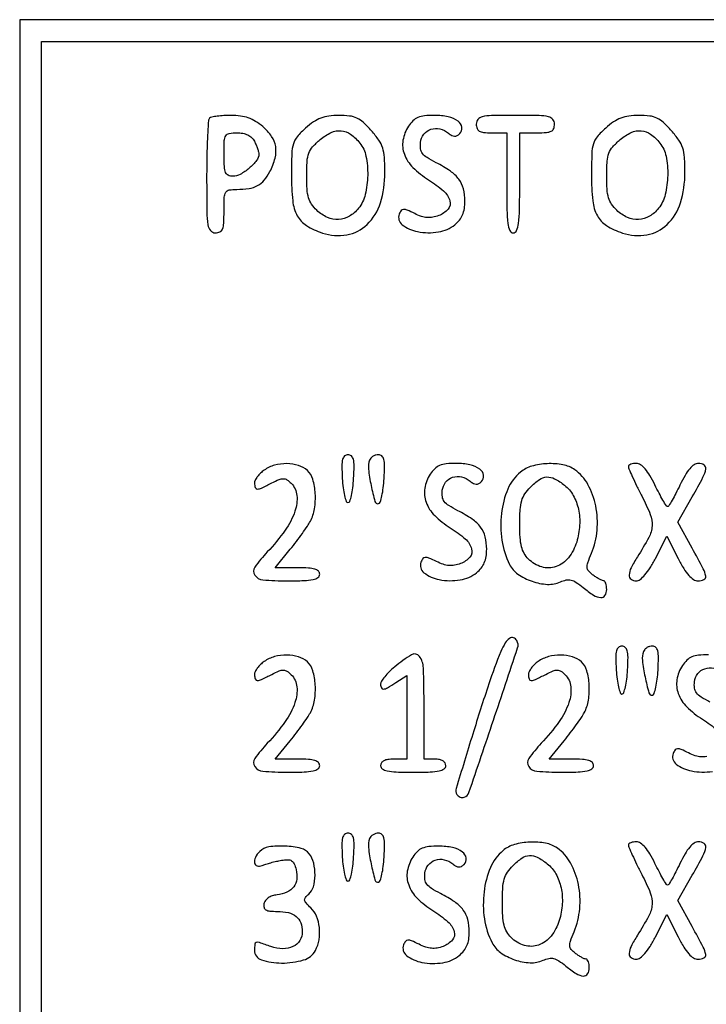
# Model space of a CAD drawing. Extents: x 9 to 194, y 18 to 273.
# Drawn here: x 48 to 61, y 106 to 125 of the extents above; entities that cross this region are included whole.
import ezdxf

# ---------------------------------------------------------------- set-up
doc = ezdxf.new("R2010")
doc.units = 0
doc.header["$MEASUREMENT"] = 0

msp = doc.modelspace()

# ---------------------------------------------------------------- linework, layer by layer
for points in [[(47.799, 105.6654), (47.799, 86.0382), (68.2722, 86.0382), (88.7454, 86.0382), (88.7454, 105.6654), (88.7454, 125.2926), (68.2722, 125.2926), (47.799, 125.2926)], [(88.3224, 105.6654), (88.3224, 86.4612), (68.2722, 86.4612), (48.222, 86.4612), (48.222, 105.6654), (48.222, 124.8696), (68.2722, 124.8696), (88.3224, 124.8696)]]:
    msp.add_lwpolyline(points, close=True)
for points in [[(51.4932, 123.375, 0.182916), (51.470515, 123.324685, 0.003097), (51.453367, 123.016243, 0.007483), (51.440878, 122.653092, 0.004853), (51.4368, 122.2329, 0.002728), (51.440504, 121.554127, 0.035937), (51.461246, 121.304063, 0.136078), (51.512442, 121.190972, 0.222362), (51.606, 121.1472, 0.110458), (51.694493, 121.166991, 0.189791), (51.74559, 121.221225, 0.083766), (51.769706, 121.332531, 0.011557), (51.7752, 121.5702, -0.009791), (51.780464, 121.839002, -0.122899), (51.808694, 121.935812, -0.222487), (51.873808, 121.980805, -0.041726), (52.022081, 121.9932, 0.035699), (52.261193, 122.010294, 0.087235), (52.428339, 122.065085, 0.097842), (52.555226, 122.168928, 0.053207), (52.666629, 122.337651, 0.054131), (52.768101, 122.599974, 0.104315), (52.779994, 122.82392, 0.111601), (52.700934, 123.023534, 0.06808), (52.530109, 123.21238, 0.037153), (52.387863, 123.315059, 0.052947), (52.247349, 123.382099, 0.051656), (52.093242, 123.419183, 0.033245), (51.909709, 123.4314, 0.014501), (51.767678, 123.42728, 0.019151), (51.638815, 123.414833, 0.016825), (51.534208, 123.397066, 0.146921)], [(53.362785, 123.18454, 0.033602), (53.199174, 123.017292, 0.104377), (53.124045, 122.879517, 0.065113), (53.093144, 122.689464, 0.007786), (53.0865, 122.262822, 0.025315), (53.111471, 121.769925, 0.098474), (53.200602, 121.479271, 0.130478), (53.378907, 121.289157, 0.059865), (53.68893, 121.143824, 0.122651), (54.163049, 121.108345, 0.15065), (54.557362, 121.30787, 0.126667), (54.816775, 121.729741, 0.07497), (54.9054, 122.317492, 0.016117), (54.895802, 122.615166, 0.061891), (54.861223, 122.796839, 0.073463), (54.786455, 122.948366, 0.028882), (54.642836, 123.132356, 0.025227), (54.486587, 123.293178, 0.077186), (54.361052, 123.378199, 0.080914), (54.219027, 123.419003, 0.029581), (54.009671, 123.4314, 0.031519), (53.812641, 123.418967, 0.059701), (53.658557, 123.380394, 0.059709), (53.517962, 123.306513, 0.031536)], [(55.363165, 123.220273, 0.104532), (55.256359, 122.946312, 0.131051), (55.282722, 122.675915, 0.108316), (55.449974, 122.417033, 0.056368), (55.753054, 122.177512, -0.039847), (56.046258, 121.961105, -0.144686), (56.169541, 121.76789, -0.255932), (56.133421, 121.606779, -0.122056), (55.953469, 121.482014, -0.046862), (55.835548, 121.449421, -0.065372), (55.726344, 121.444454, -0.060571), (55.613466, 121.468053, -0.033925), (55.483852, 121.522078, 0.013079), (55.337962, 121.590152, 0.112007), (55.267618, 121.603487, 0.223878), (55.221777, 121.579841, 0.072039), (55.183437, 121.511336, 0.331838), (55.241657, 121.304517, 0.117482), (55.539758, 121.170787, 0.085585), (55.946927, 121.163845, 0.132506), (56.266548, 121.3055, 0.055195), (56.355286, 121.395227, 0.066517), (56.415872, 121.49705, 0.061717), (56.450573, 121.61744, 0.039358), (56.46204, 121.762894, 0.061104), (56.432528, 122.003482, 0.100349), (56.344694, 122.188065, 0.082775), (56.178128, 122.34684, 0.031144), (55.899912, 122.511354, -0.021494), (55.725996, 122.609718, -0.090631), (55.637728, 122.690067, -0.128634), (55.599722, 122.781051, -0.063771), (55.598152, 122.907021, -0.139187), (55.663159, 123.064491, -0.14694), (55.800029, 123.160335, -0.137521), (55.974548, 123.16833, -0.116821), (56.140342, 123.08616, 0.045447), (56.204968, 123.041767, 0.116856), (56.259114, 123.026291, 0.136381), (56.309152, 123.037761, 0.072367), (56.36052, 123.07608, 0.235756), (56.401714, 123.199418, 0.203566), (56.330585, 123.317446, 0.104763), (56.137263, 123.403322, 0.052364), (55.869891, 123.4314, 0.02383), (55.67383, 123.42205, 0.075008), (55.546409, 123.390187, 0.095044), (55.451128, 123.327175, 0.054289)], [(56.682, 123.2622, 0.087745), (56.696999, 123.177392, 0.177212), (56.740162, 123.126236, 0.10769), (56.823766, 123.099953, 0.022514), (56.9781, 123.093), (57.2742, 123.093), (57.2742, 122.1201, 0.004301), (57.278727, 121.59389, 0.028132), (57.298109, 121.3305, 0.065619), (57.33527, 121.191229, 0.303591), (57.4011, 121.1472, 0.303591), (57.46693, 121.191229, 0.065619), (57.504091, 121.3305, 0.028132), (57.523473, 121.59389, 0.004301), (57.528, 122.1201), (57.528, 123.093), (57.8664, 123.093, 0.017388), (58.048361, 123.09933, 0.098846), (58.14135, 123.124725, 0.184152), (58.188237, 123.175774, 0.094959), (58.2048, 123.2622, 0.17273), (58.172127, 123.353957, 0.168559), (58.088475, 123.40555, 0.050222), (57.905922, 123.427249, 0.004487), (57.4434, 123.4314, 0.004487), (56.980878, 123.427249, 0.050222), (56.798325, 123.40555, 0.168559), (56.714673, 123.353957, 0.17273)], [(59.200185, 123.18454, 0.033602), (59.036574, 123.017292, 0.104377), (58.961445, 122.879517, 0.065113), (58.930544, 122.689464, 0.007786), (58.9239, 122.262822, 0.025315), (58.948871, 121.769925, 0.098474), (59.038002, 121.479271, 0.130478), (59.216307, 121.289157, 0.059865), (59.52633, 121.143824, 0.122651), (60.000449, 121.108345, 0.15065), (60.394762, 121.30787, 0.126667), (60.654175, 121.729741, 0.07497), (60.7428, 122.317492, 0.016117), (60.733202, 122.615166, 0.061891), (60.698623, 122.796839, 0.073463), (60.623855, 122.948366, 0.028882), (60.480236, 123.132356, 0.025227), (60.323987, 123.293178, 0.077186), (60.198452, 123.378199, 0.080914), (60.056427, 123.419003, 0.029581), (59.847071, 123.4314, 0.031519), (59.650041, 123.418967, 0.059701), (59.495957, 123.380394, 0.059709), (59.355362, 123.306513, 0.031536)], [(52.364423, 122.929362, -0.020338), (52.397945, 122.860095, -0.01945), (52.426274, 122.787307, -0.019816), (52.446198, 122.72118, -0.063338), (52.452, 122.675562, -0.16987), (52.40869, 122.551762, -0.049182), (52.265485, 122.404473, -0.049474), (52.091444, 122.284816, -0.126528), (51.9444, 122.247, -0.110458), (51.855907, 122.266791, -0.189791), (51.80481, 122.321025, -0.083766), (51.780694, 122.432331, -0.011557), (51.7752, 122.67, -0.00975), (51.780464, 122.939907, -0.124698), (51.808891, 123.036182, -0.222516), (51.874544, 123.080873, -0.039964), (52.026023, 123.093, -0.047037), (52.138666, 123.08238, -0.065695), (52.234615, 123.050667, -0.073792), (52.31057, 122.998956, -0.083783)], [(54.417069, 122.89364, -0.120965), (54.536614, 122.63816, -0.05428), (54.569569, 122.266525, -0.054016), (54.521331, 121.891536, -0.108082), (54.39166, 121.623909, -0.094239), (54.212936, 121.468305, -0.120722), (54.004458, 121.406512, -0.116811), (53.785802, 121.447362, -0.084431), (53.578403, 121.584947, -0.056096), (53.47887, 121.702035, -0.077113), (53.420299, 121.826921, -0.055174), (53.390967, 121.99342, -0.016037), (53.3826, 122.254227, -0.015342), (53.391343, 122.539078, -0.073961), (53.42489, 122.697232, -0.094839), (53.499065, 122.819367, -0.034112), (53.646033, 122.961223, -0.064747), (53.859277, 123.097964, -0.13285), (54.053187, 123.132594, -0.134709), (54.236302, 123.064664, -0.067437)], [(60.254469, 122.89364, -0.120965), (60.374014, 122.63816, -0.05428), (60.406969, 122.266525, -0.054016), (60.358731, 121.891536, -0.108082), (60.22906, 121.623909, -0.094239), (60.050336, 121.468305, -0.120722), (59.841858, 121.406512, -0.116811), (59.623202, 121.447362, -0.084431), (59.415803, 121.584947, -0.056096), (59.31627, 121.702035, -0.077113), (59.257699, 121.826921, -0.055174), (59.228367, 121.99342, -0.016037), (59.22, 122.254227, -0.015342), (59.228743, 122.539078, -0.073961), (59.26229, 122.697232, -0.094839), (59.336465, 122.819367, -0.034112), (59.483433, 122.961223, -0.064747), (59.696677, 123.097964, -0.13285), (59.890587, 123.132594, -0.134709), (60.073702, 123.064664, -0.067437)], [(54.076328, 116.366327, 0.017007), (54.092163, 116.187603, 0.027316), (54.119098, 116.037022, 0.025909), (54.151866, 115.924522, 0.319105), (54.1863, 115.900054, 0.319105), (54.220734, 115.924522, 0.025909), (54.253502, 116.037022, 0.027316), (54.280437, 116.187603, 0.017007), (54.296272, 116.366327, 0.01026), (54.304665, 116.614253, 0.061312), (54.290605, 116.742551, 0.153268), (54.252085, 116.80743, 0.18477), (54.1863, 116.8326, 0.18477), (54.120515, 116.80743, 0.153268), (54.081995, 116.742551, 0.061312), (54.067935, 116.614253, 0.01026)], [(54.606625, 116.72685, 0.118596), (54.585086, 116.552268, 0.022385), (54.636028, 116.232746, 0.016509), (54.710989, 115.920869, 0.405932), (54.780841, 115.879877, 0.262174), (54.814375, 115.911327, 0.021728), (54.84639, 116.031095, 0.024597), (54.872784, 116.186196, 0.016256), (54.888472, 116.366327, 0.010355), (54.896772, 116.612874, 0.060418), (54.882833, 116.741744, 0.149939), (54.844808, 116.807227, 0.188963), (54.780067, 116.8326, 0.072657), (54.725961, 116.824696, 0.064443), (54.673935, 116.801536, 0.067449), (54.63177, 116.767283, 0.099081)], [(52.555424, 116.531703, 0.039673), (52.483482, 116.472288, 0.040914), (52.422632, 116.402824, 0.04435), (52.380551, 116.334029, 0.115592), (52.3674, 116.277903, 0.082628), (52.381542, 116.192912, 0.324025), (52.422505, 116.164017, 0.10795), (52.504585, 116.183013, 0.008688), (52.704586, 116.282072, -0.018624), (52.847842, 116.349515, -0.105087), (52.930305, 116.365662, -0.145809), (52.998668, 116.344093, -0.047585), (53.081085, 116.276029, -0.174025), (53.192192, 116.040513, -0.108075), (53.155477, 115.733738, -0.071839), (52.963398, 115.362851, -0.032956), (52.617163, 114.940924, 0.033364), (52.374724, 114.644993, 0.314877), (52.373238, 114.489608, 0.226168), (52.530935, 114.398181, 0.020143), (53.0019, 114.3792, 0.007659), (53.332028, 114.384257, 0.041714), (53.5095, 114.40458, 0.098409), (53.602895, 114.443362, 0.250296), (53.6364, 114.5061, 0.20303), (53.61099, 114.566097, 0.121745), (53.543051, 114.605654, 0.057759), (53.41722, 114.6272, 0.013549), (53.203209, 114.633), (52.770018, 114.633), (53.063157, 114.99255, 0.007816), (53.182552, 115.143761, 0.007491), (53.2989, 115.300764, 0.007448), (53.397382, 115.442308, 0.026608), (53.454048, 115.536888, 0.082836), (53.535045, 115.780263, 0.053466), (53.549677, 116.077674, 0.055059), (53.503071, 116.353006, 0.140296), (53.397089, 116.523388, 0.109305), (53.223047, 116.622534, 0.072676), (52.99526, 116.658121, 0.070039), (52.757809, 116.627085, 0.085506)], [(55.786165, 116.452273, 0.104532), (55.679359, 116.178312, 0.131051), (55.705722, 115.907915, 0.108316), (55.872974, 115.649033, 0.056368), (56.176054, 115.409512, -0.039847), (56.469258, 115.193105, -0.144686), (56.592541, 114.99989, -0.255932), (56.556421, 114.838779, -0.122056), (56.376469, 114.714014, -0.046862), (56.258548, 114.681421, -0.065372), (56.149344, 114.676454, -0.060571), (56.036466, 114.700053, -0.033925), (55.906852, 114.754078, 0.013079), (55.760962, 114.822152, 0.112007), (55.690618, 114.835487, 0.223878), (55.644777, 114.811841, 0.072039), (55.606437, 114.743336, 0.331838), (55.664657, 114.536517, 0.117482), (55.962758, 114.402787, 0.085585), (56.369927, 114.395845, 0.132506), (56.689548, 114.5375, 0.055195), (56.778286, 114.627227, 0.066517), (56.838872, 114.72905, 0.061717), (56.873573, 114.84944, 0.039358), (56.88504, 114.994894, 0.061104), (56.855528, 115.235482, 0.100349), (56.767694, 115.420065, 0.082775), (56.601128, 115.57884, 0.031144), (56.322912, 115.743354, -0.021494), (56.148996, 115.841718, -0.090631), (56.060728, 115.922067, -0.128634), (56.022722, 116.013051, -0.063771), (56.021152, 116.139021, -0.139187), (56.086159, 116.296491, -0.14694), (56.223029, 116.392335, -0.137521), (56.397548, 116.40033, -0.116821), (56.563342, 116.31816, 0.045447), (56.627968, 116.273767, 0.116856), (56.682114, 116.258291, 0.136381), (56.732152, 116.269761, 0.072367), (56.78352, 116.30808, 0.235756), (56.824714, 116.431418, 0.203566), (56.753585, 116.549446, 0.104763), (56.560263, 116.635322, 0.052364), (56.292891, 116.6634, 0.02383), (56.09683, 116.65405, 0.075008), (55.969409, 116.622187, 0.095044), (55.874128, 116.559175, 0.054289)], [(57.541222, 116.492555, 0.119604), (57.297465, 116.163811, 0.070552), (57.171563, 115.688772, 0.066751), (57.17944, 115.166927, 0.080188), (57.328299, 114.699698, 0.123161), (57.493438, 114.508947, 0.070135), (57.766698, 114.369413, 0.069964), (58.068766, 114.310577, 0.120629), (58.319054, 114.358045, -0.055751), (58.432669, 114.395209, -0.112595), (58.52633, 114.393383, -0.086715), (58.625472, 114.349496, -0.023922), (58.762954, 114.247653, 0.028086), (58.965754, 114.100022, 0.123343), (59.104872, 114.052737, 0.281215), (59.186861, 114.09398, 0.140018), (59.22, 114.21, 0.035621), (59.215364, 114.274994, 0.052847), (59.201362, 114.330288, 0.067757), (59.18089, 114.368768, 0.229978), (59.15655, 114.381891, -0.0947), (59.122872, 114.389819, -0.019646), (59.068109, 114.416907, -0.019981), (59.00609, 114.453963, -0.017679), (58.944573, 114.497316, -0.054825), (58.865859, 114.571949, -0.164424), (58.838974, 114.639944, -0.098723), (58.852482, 114.73168, -0.013192), (58.923423, 114.914908, 0.077469), (59.033329, 115.361802, 0.071183), (59.007006, 115.834701, 0.075924), (58.854795, 116.252603, 0.11524), (58.597947, 116.539428, 0.106513), (58.369564, 116.63566, 0.057786), (58.064267, 116.657409, 0.057737), (57.761646, 116.608674, 0.105305)], [(59.641795, 116.59995, 0.108449), (59.650322, 116.557237, 0.003999), (59.718048, 116.406031, 0.007114), (59.802593, 116.227991, 0.00492), (59.903074, 116.0289, -0.023887), (60.068291, 115.668157, -0.114029), (60.10296, 115.44575, -0.105258), (60.038034, 115.221804, -0.018879), (59.817127, 114.8445, 0.023637), (59.694086, 114.629689, 0.106002), (59.656804, 114.490488, 0.25258), (59.694342, 114.411641, 0.159239), (59.793621, 114.3792, 0.165955), (59.871584, 114.40581, 0.050908), (59.963053, 114.492669, 0.039148), (60.062665, 114.62893, 0.019906), (60.166938, 114.813956), (60.389635, 115.248712), (60.609943, 114.813956, 0.018424), (60.719839, 114.615569, 0.046539), (60.817717, 114.482929, 0.068586), (60.909088, 114.405167, 0.142999), (60.998025, 114.3792, 0.112534), (61.111726, 114.405119, 0.337311), (61.145733, 114.471754, 0.075959), (61.096777, 114.614501, 0.004634), (60.883475, 115.013172), (60.6061, 115.520244), (60.88595, 116.015349, 0.00673), (61.093128, 116.393683, 0.0764), (61.149047, 116.554291, 0.305874), (61.115401, 116.631463, 0.142449), (61.005576, 116.6634, 0.150336), (60.922215, 116.637756, 0.06702), (60.835787, 116.560299, 0.046506), (60.744564, 116.430691, 0.019659), (60.646026, 116.241895, -0.007828), (60.566568, 116.080459, -0.01233), (60.492826, 115.944733, -0.006366), (60.427486, 115.834505, -0.272811), (60.4044, 115.822181, -0.248792), (60.381209, 115.83577, -0.005921), (60.314504, 115.946738, -0.011625), (60.239144, 116.082688, -0.007462), (60.15777, 116.243687, 0.02032), (60.059214, 116.426829, 0.043533), (59.965865, 116.557219, 0.059835), (59.878377, 116.637574, 0.157123), (59.79822, 116.6634, 0.038957), (59.738697, 116.658755, 0.057462), (59.688242, 116.644762, 0.074885), (59.653613, 116.624246, 0.220334)], [(58.401745, 116.236734, -0.099782), (58.569822, 116.039349, -0.074484), (58.670184, 115.770902, -0.067459), (58.693446, 115.458693, -0.057752), (58.635764, 115.13382, -0.09475), (58.477135, 114.829148, -0.141481), (58.234411, 114.655596, -0.157766), (57.956585, 114.648182, -0.125433), (57.6972, 114.8022, -0.069932), (57.614521, 114.911921, -0.065713), (57.563144, 115.042487, -0.045788), (57.535981, 115.219652, -0.015158), (57.528, 115.482845, -0.014876), (57.536368, 115.764034, -0.055462), (57.566324, 115.938224, -0.077107), (57.627802, 116.070512, -0.049154), (57.735655, 116.201945, -0.04481), (57.911601, 116.348895, -0.139417), (58.05639, 116.398365, -0.137471), (58.206806, 116.364563, -0.043087)], [(57.161951, 113.00445, 0.018469), (56.925982, 112.373194, 0.005564), (56.613705, 111.397191, 0.001268), (56.29154, 110.340762, 0.214982), (56.306666, 110.225118, 0.082514), (56.333127, 110.194839, 0.075054), (56.368789, 110.173555, 0.077686), (56.40793, 110.164259, 0.100307), (56.444509, 110.168736, 0.234122), (56.539389, 110.262919, 0.00101), (57.016623, 111.669458, 0.001056), (57.487129, 113.075237, 0.218935), (57.471558, 113.21595, 0.177592), (57.404385, 113.270049, 0.235672), (57.327813, 113.259538, 0.110813), (57.244669, 113.170425, 0.033857)], [(59.406128, 112.643927, 0.017007), (59.421963, 112.465203, 0.027316), (59.448898, 112.314622, 0.025909), (59.481666, 112.202122, 0.319105), (59.5161, 112.177654, 0.319105), (59.550534, 112.202122, 0.025909), (59.583302, 112.314622, 0.027316), (59.610237, 112.465203, 0.017007), (59.626072, 112.643927, 0.01026), (59.634465, 112.891853, 0.061312), (59.620405, 113.020151, 0.153268), (59.581885, 113.08503, 0.18477), (59.5161, 113.1102, 0.18477), (59.450315, 113.08503, 0.153268), (59.411795, 113.020151, 0.061312), (59.397735, 112.891853, 0.01026)], [(59.936425, 113.00445, 0.118596), (59.914886, 112.829868, 0.022385), (59.965828, 112.510346, 0.016509), (60.040789, 112.198469, 0.405932), (60.110641, 112.157477, 0.262174), (60.144175, 112.188927, 0.021728), (60.17619, 112.308695, 0.024597), (60.202584, 112.463796, 0.016256), (60.218272, 112.643927, 0.010355), (60.226572, 112.890474, 0.060418), (60.212633, 113.019344, 0.149939), (60.174608, 113.084827, 0.188963), (60.109867, 113.1102, 0.072657), (60.055761, 113.102296, 0.064443), (60.003735, 113.079136, 0.067449), (59.96157, 113.044883, 0.099081)], [(52.555424, 112.809303, 0.039673), (52.483482, 112.749888, 0.040914), (52.422632, 112.680424, 0.04435), (52.380551, 112.611629, 0.115592), (52.3674, 112.555503, 0.082628), (52.381542, 112.470512, 0.324025), (52.422505, 112.441617, 0.10795), (52.504585, 112.460613, 0.008688), (52.704586, 112.559672, -0.018624), (52.847842, 112.627115, -0.105087), (52.930305, 112.643262, -0.145809), (52.998668, 112.621693, -0.047585), (53.081085, 112.553629, -0.174025), (53.192192, 112.318113, -0.108075), (53.155477, 112.011338, -0.071839), (52.963398, 111.640451, -0.032956), (52.617163, 111.218524, 0.033364), (52.374724, 110.922593, 0.314877), (52.373238, 110.767208, 0.226168), (52.530935, 110.675781, 0.020143), (53.0019, 110.6568, 0.007659), (53.332028, 110.661857, 0.041714), (53.5095, 110.68218, 0.098409), (53.602895, 110.720962, 0.250296), (53.6364, 110.7837, 0.20303), (53.61099, 110.843697, 0.121745), (53.543051, 110.883254, 0.057759), (53.41722, 110.9048, 0.013549), (53.203209, 110.9106), (52.770018, 110.9106), (53.063157, 111.27015, 0.007816), (53.182552, 111.421361, 0.007491), (53.2989, 111.578364, 0.007448), (53.397382, 111.719908, 0.026608), (53.454048, 111.814488, 0.082836), (53.535045, 112.057863, 0.053466), (53.549677, 112.355274, 0.055059), (53.503071, 112.630606, 0.140296), (53.397089, 112.800988, 0.109305), (53.223047, 112.900134, 0.072676), (52.99526, 112.935721, 0.070039), (52.757809, 112.904685, 0.085506)], [(55.094987, 112.706074, 0.020987), (54.989481, 112.61012, 0.026304), (54.900489, 112.512308, 0.026123), (54.83622, 112.424786, 0.148161), (54.820037, 112.36995, 0.099981), (54.835583, 112.295746, 0.327955), (54.876264, 112.271846, 0.10855), (54.954407, 112.297644, 0.011227), (55.119877, 112.40083), (55.3284, 112.53746), (55.3284, 111.72403), (55.3284, 110.9106), (55.0746, 110.9106, 0.033607), (54.962752, 110.903074, 0.082504), (54.88425, 110.878875, 0.12651), (54.837897, 110.838602, 0.152103), (54.8208, 110.7837, 0.250296), (54.854305, 110.720962, 0.098409), (54.9477, 110.68218, 0.041714), (55.125172, 110.661857, 0.007659), (55.4553, 110.6568, 0.007659), (55.785428, 110.661857, 0.041714), (55.9629, 110.68218, 0.098409), (56.056295, 110.720962, 0.250296), (56.0898, 110.7837, 0.140575), (56.074756, 110.83615, 0.118484), (56.0334, 110.87676, 0.088208), (55.96657, 110.902256, 0.04716), (55.8783, 110.9106), (55.6668, 110.9106), (55.6668, 111.9258, 0.008182), (55.654367, 112.685462, 0.151057), (55.576696, 112.910331, 0.38786), (55.424707, 112.940884, 0.038627)], [(57.885224, 112.809303, 0.039673), (57.813282, 112.749888, 0.040914), (57.752432, 112.680424, 0.04435), (57.710351, 112.611629, 0.115592), (57.6972, 112.555503, 0.082628), (57.711342, 112.470512, 0.324025), (57.752305, 112.441617, 0.10795), (57.834385, 112.460613, 0.008688), (58.034386, 112.559672, -0.018624), (58.177642, 112.627115, -0.105087), (58.260105, 112.643262, -0.145809), (58.328468, 112.621693, -0.047585), (58.410885, 112.553629, -0.174025), (58.521992, 112.318113, -0.108075), (58.485277, 112.011338, -0.071839), (58.293198, 111.640451, -0.032956), (57.946963, 111.218524, 0.033364), (57.704524, 110.922593, 0.314877), (57.703038, 110.767208, 0.226168), (57.860735, 110.675781, 0.020143), (58.3317, 110.6568, 0.007659), (58.661828, 110.661857, 0.041714), (58.8393, 110.68218, 0.098409), (58.932695, 110.720962, 0.250296), (58.9662, 110.7837, 0.20303), (58.94079, 110.843697, 0.121745), (58.872851, 110.883254, 0.057759), (58.74702, 110.9048, 0.013549), (58.533009, 110.9106), (58.099818, 110.9106), (58.392957, 111.27015, 0.007816), (58.512352, 111.421361, 0.007491), (58.6287, 111.578364, 0.007448), (58.727182, 111.719908, 0.026608), (58.783848, 111.814488, 0.082836), (58.864845, 112.057863, 0.053466), (58.879477, 112.355274, 0.055059), (58.832871, 112.630606, 0.140296), (58.726889, 112.800988, 0.109305), (58.552847, 112.900134, 0.072676), (58.32506, 112.935721, 0.070039), (58.087609, 112.904685, 0.085506)], [(54.076328, 109.006127, 0.017007), (54.092163, 108.827403, 0.027316), (54.119098, 108.676822, 0.025909), (54.151866, 108.564322, 0.319105), (54.1863, 108.539854, 0.319105), (54.220734, 108.564322, 0.025909), (54.253502, 108.676822, 0.027316), (54.280437, 108.827403, 0.017007), (54.296272, 109.006127, 0.01026), (54.304665, 109.254053, 0.061312), (54.290605, 109.382351, 0.153268), (54.252085, 109.44723, 0.18477), (54.1863, 109.4724, 0.18477), (54.120515, 109.44723, 0.153268), (54.081995, 109.382351, 0.061312), (54.067935, 109.254053, 0.01026)], [(54.606625, 109.36665, 0.118596), (54.585086, 109.192068, 0.022385), (54.636028, 108.872546, 0.016509), (54.710989, 108.560669, 0.405932), (54.780841, 108.519677, 0.262174), (54.814375, 108.551127, 0.021728), (54.84639, 108.670895, 0.024597), (54.872784, 108.825996, 0.016256), (54.888472, 109.006127, 0.010355), (54.896772, 109.252674, 0.060418), (54.882833, 109.381544, 0.149939), (54.844808, 109.447027, 0.188963), (54.780067, 109.4724, 0.072657), (54.725961, 109.464496, 0.064443), (54.673935, 109.441336, 0.067449), (54.63177, 109.407083, 0.099081)], [(52.46892, 109.11708, 0.077603), (52.383959, 109.000676, 0.162012), (52.366901, 108.891057, 0.29365), (52.41888, 108.833913, 0.167948), (52.51545, 108.840814, -0.02405), (52.588253, 108.867888, -0.010477), (52.687212, 108.897095, -0.01034), (52.793845, 108.923797, -0.013568), (52.892271, 108.943498, -0.03862), (53.015402, 108.955008, -0.147543), (53.088733, 108.934163, -0.149712), (53.137692, 108.876465, -0.040152), (53.176668, 108.761234, -0.0888), (53.189427, 108.575987, -0.13577), (53.130316, 108.42724, -0.12808), (52.999807, 108.324293, -0.074558), (52.806082, 108.271872, 0.052851), (52.713059, 108.25097, 0.068839), (52.635093, 108.211943, 0.079923), (52.579634, 108.15912, 0.116221), (52.55227, 108.09765, 0.105411), (52.553912, 108.02509, 0.206877), (52.587799, 107.979641, 0.109807), (52.66408, 107.955762, 0.021165), (52.809577, 107.9496, -0.05437), (53.027065, 107.92588, -0.1161), (53.178482, 107.85303, -0.135793), (53.267056, 107.729292, -0.088059), (53.298, 107.554957, -0.140801), (53.248773, 107.38361, -0.14353), (53.11638, 107.266043, -0.117542), (52.917874, 107.224348, -0.077266), (52.687179, 107.266614, 0.004572), (52.461717, 107.342906, 0.137423), (52.402408, 107.345518, 0.319889), (52.373645, 107.312886, 0.02582), (52.3674, 107.192033, 0.324467), (52.500777, 107.008139, 0.078579), (52.894239, 106.945062, 0.070278), (53.323569, 107.004776, 0.202937), (53.552504, 107.189515, 0.082659), (53.623468, 107.399115, 0.066877), (53.630115, 107.636846, 0.069586), (53.574944, 107.857935, 0.109756), (53.464644, 108.018424, -0.019574), (53.370448, 108.113333, -0.147462), (53.343268, 108.169645, -0.214656), (53.357093, 108.22038, -0.047321), (53.422344, 108.285879, 0.153606), (53.512752, 108.425926, 0.063464), (53.544957, 108.651755, 0.061615), (53.51908, 108.89003, 0.104895), (53.434033, 109.07055, 0.174207), (53.272363, 109.175673, 0.045885), (52.961944, 109.21938, 0.046048), (52.647237, 109.20557, 0.16382)], [(55.447765, 109.007473, 0.104532), (55.340959, 108.733512, 0.131051), (55.367322, 108.463115, 0.108316), (55.534574, 108.204233, 0.056368), (55.837654, 107.964712, -0.039847), (56.130858, 107.748305, -0.144686), (56.254141, 107.55509, -0.255932), (56.218021, 107.393979, -0.122056), (56.038069, 107.269214, -0.046862), (55.920148, 107.236621, -0.065372), (55.810944, 107.231654, -0.060571), (55.698066, 107.255253, -0.033925), (55.568452, 107.309278, 0.013079), (55.422562, 107.377352, 0.112007), (55.352218, 107.390687, 0.223878), (55.306377, 107.367041, 0.072039), (55.268037, 107.298536, 0.331838), (55.326257, 107.091717, 0.117482), (55.624358, 106.957987, 0.085585), (56.031527, 106.951045, 0.132506), (56.351148, 107.0927, 0.055195), (56.439886, 107.182427, 0.066517), (56.500472, 107.28425, 0.061717), (56.535173, 107.40464, 0.039358), (56.54664, 107.550094, 0.061104), (56.517128, 107.790682, 0.100349), (56.429294, 107.975265, 0.082775), (56.262728, 108.13404, 0.031144), (55.984512, 108.298554, -0.021494), (55.810596, 108.396918, -0.090631), (55.722328, 108.477267, -0.128634), (55.684322, 108.568251, -0.063771), (55.682752, 108.694221, -0.139187), (55.747759, 108.851691, -0.14694), (55.884629, 108.947535, -0.137521), (56.059148, 108.95553, -0.116821), (56.224942, 108.87336, 0.045447), (56.289568, 108.828967, 0.116856), (56.343714, 108.813491, 0.136381), (56.393752, 108.824961, 0.072367), (56.44512, 108.86328, 0.235756), (56.486314, 108.986618, 0.203566), (56.415185, 109.104646, 0.104763), (56.221863, 109.190522, 0.052364), (55.954491, 109.2186, 0.02383), (55.75843, 109.20925, 0.075008), (55.631009, 109.177387, 0.095044), (55.535728, 109.114375, 0.054289)], [(57.202822, 109.132355, 0.119604), (56.959065, 108.803611, 0.070552), (56.833163, 108.328572, 0.066751), (56.84104, 107.806727, 0.080188), (56.989899, 107.339498, 0.123161), (57.155038, 107.148747, 0.070135), (57.428298, 107.009213, 0.069964), (57.730366, 106.950377, 0.120629), (57.980654, 106.997845, -0.055751), (58.094269, 107.035009, -0.112595), (58.18793, 107.033183, -0.086715), (58.287072, 106.989296, -0.023922), (58.424554, 106.887453, 0.028086), (58.627354, 106.739822, 0.123343), (58.766472, 106.692537, 0.281215), (58.848461, 106.73378, 0.140018), (58.8816, 106.8498, 0.035621), (58.876964, 106.914794, 0.052847), (58.862962, 106.970088, 0.067757), (58.84249, 107.008568, 0.229978), (58.81815, 107.021691, -0.0947), (58.784472, 107.029619, -0.019646), (58.729709, 107.056707, -0.019981), (58.66769, 107.093763, -0.017679), (58.606173, 107.137116, -0.054825), (58.527459, 107.211749, -0.164424), (58.500574, 107.279744, -0.098723), (58.514082, 107.37148, -0.013192), (58.585023, 107.554708, 0.077469), (58.694929, 108.001602, 0.071183), (58.668606, 108.474501, 0.075924), (58.516395, 108.892403, 0.11524), (58.259547, 109.179228, 0.106513), (58.031164, 109.27546, 0.057786), (57.725867, 109.297209, 0.057737), (57.423246, 109.248474, 0.105305)], [(59.641795, 109.23975, 0.108449), (59.650322, 109.197037, 0.003999), (59.718048, 109.045831, 0.007114), (59.802593, 108.867791, 0.00492), (59.903074, 108.6687, -0.023887), (60.068291, 108.307957, -0.114029), (60.10296, 108.08555, -0.105258), (60.038034, 107.861604, -0.018879), (59.817127, 107.4843, 0.023637), (59.694086, 107.269489, 0.106002), (59.656804, 107.130288, 0.25258), (59.694342, 107.051441, 0.159239), (59.793621, 107.019, 0.165955), (59.871584, 107.04561, 0.050908), (59.963053, 107.132469, 0.039148), (60.062665, 107.26873, 0.019906), (60.166938, 107.453756), (60.389635, 107.888512), (60.609943, 107.453756, 0.018424), (60.719839, 107.255369, 0.046539), (60.817717, 107.122729, 0.068586), (60.909088, 107.044967, 0.142999), (60.998025, 107.019, 0.112534), (61.111726, 107.044919, 0.337311), (61.145733, 107.111554, 0.075959), (61.096777, 107.254301, 0.004634), (60.883475, 107.652972), (60.6061, 108.160044), (60.88595, 108.655149, 0.00673), (61.093128, 109.033483, 0.0764), (61.149047, 109.194091, 0.305874), (61.115401, 109.271263, 0.142449), (61.005576, 109.3032, 0.150336), (60.922215, 109.277556, 0.06702), (60.835787, 109.200099, 0.046506), (60.744564, 109.070491, 0.019659), (60.646026, 108.881695, -0.007828), (60.566568, 108.720259, -0.01233), (60.492826, 108.584533, -0.006366), (60.427486, 108.474305, -0.272811), (60.4044, 108.461981, -0.248792), (60.381209, 108.47557, -0.005921), (60.314504, 108.586538, -0.011625), (60.239144, 108.722488, -0.007462), (60.15777, 108.883487, 0.02032), (60.059214, 109.066629, 0.043533), (59.965865, 109.197019, 0.059835), (59.878377, 109.277374, 0.157123), (59.79822, 109.3032, 0.038957), (59.738697, 109.298555, 0.057462), (59.688242, 109.284562, 0.074885), (59.653613, 109.264046, 0.220334)], [(58.063345, 108.876534, -0.099782), (58.231422, 108.679149, -0.074484), (58.331784, 108.410702, -0.067459), (58.355046, 108.098493, -0.057752), (58.297364, 107.77362, -0.09475), (58.138735, 107.468948, -0.141481), (57.896011, 107.295396, -0.157766), (57.618185, 107.287982, -0.125433), (57.3588, 107.442, -0.069932), (57.276121, 107.551721, -0.065713), (57.224744, 107.682287, -0.045788), (57.197581, 107.859452, -0.015158), (57.1896, 108.122645, -0.014876), (57.197968, 108.403834, -0.055462), (57.227924, 108.578024, -0.077107), (57.289402, 108.710312, -0.049154), (57.397255, 108.841745, -0.04481), (57.573201, 108.988695, -0.139417), (57.71799, 109.038165, -0.137471), (57.868406, 109.004363, -0.043087)]]:
    msp.add_lwpolyline(points, format="xyb", close=True)
for points in [[(61.199691, 112.941, 0.02383), (61.00363, 112.93165, 0.075008), (60.876209, 112.899787, 0.095044), (60.780928, 112.836775, 0.054289), (60.692965, 112.729873, 0.104532), (60.586159, 112.455912, 0.131051), (60.612522, 112.185515, 0.108316), (60.779774, 111.926633, 0.056368), (61.082854, 111.687112, -0.039847), (61.376058, 111.470705, -0.144686)], [(61.229712, 112.020954, -0.021494), (61.055796, 112.119318, -0.090631), (60.967528, 112.199667, -0.128634), (60.929522, 112.290651, -0.063771), (60.927952, 112.416621, -0.139187), (60.992959, 112.574091, -0.14694), (61.129829, 112.669935, -0.137521), (61.304348, 112.67793, -0.116821)], [(61.165348, 110.959021, -0.065372), (61.056144, 110.954054, -0.060571), (60.943266, 110.977653, -0.033925), (60.813652, 111.031678, 0.013079), (60.667762, 111.099752, 0.112007), (60.597418, 111.113087, 0.223878), (60.551577, 111.089441, 0.072039), (60.513237, 111.020936, 0.331838), (60.571457, 110.814117, 0.117482), (60.869558, 110.680387, 0.085585), (61.276727, 110.673445, 0.132506)]]:
    msp.add_lwpolyline(points, format="xyb")

doc.saveas('drawing.dxf')
